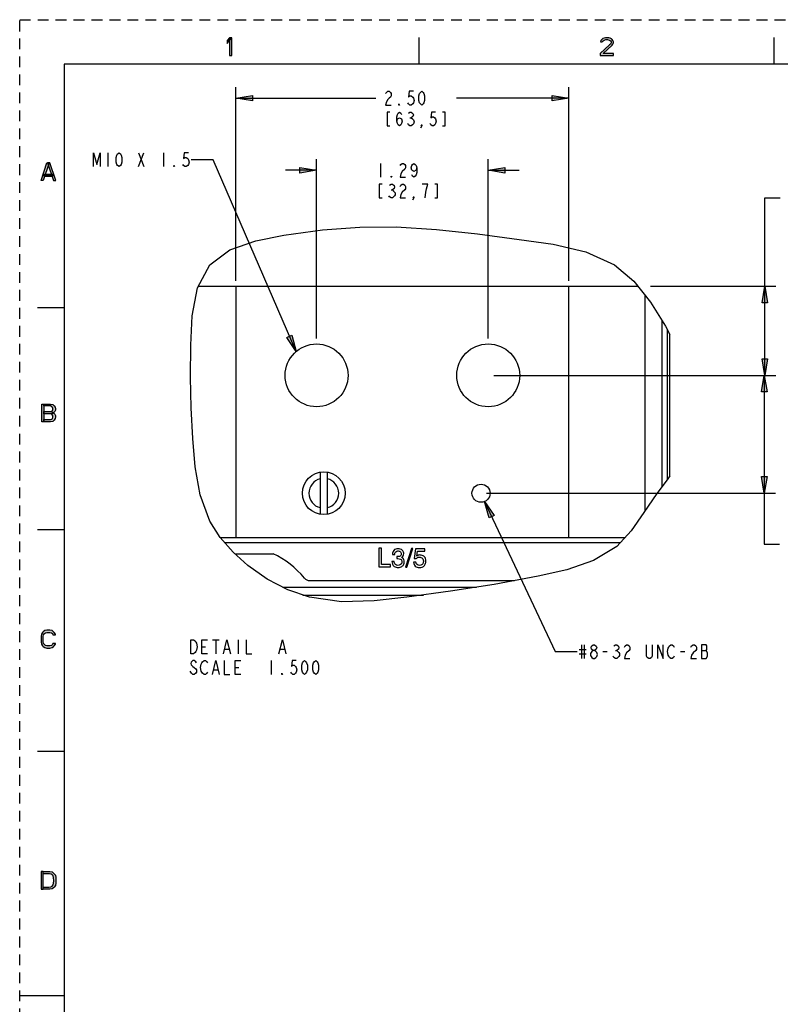
# Model space of a CAD drawing. Units: inches. Extents: x 0 to 2448, y 0 to 1584.
# Drawn here: x 0 to 617, y 785 to 1584 of the extents above; entities that cross this region are included whole.
import ezdxf

# ---------------------------------------------------------------- set-up
doc = ezdxf.new("R2010")
doc.units = ezdxf.units.IN
doc.header["$MEASUREMENT"] = 0
doc.linetypes.add('AI-Linetype-1', pattern=[14.579, 8.7474, -5.8316])
doc.linetypes.add('AI-Linetype-3', pattern=[14.579, 8.7474, -5.8316])
doc.layers.add('Layer 1', color=7, linetype='Continuous')

msp = doc.modelspace()

# ---------------------------------------------------------------- hatches: boundary and pattern name
h = msp.add_hatch(color=256)
h.dxf.hatch_style = 2
h.paths.add_polyline_path([(168.36, 1567.19), (168.36, 1564.73), (171.96, 1569.33), (170.16, 1569.33)])
h = msp.add_hatch(color=256)
h.dxf.hatch_style = 2
h.paths.add_polyline_path([(170.16, 1569.33), (170.16, 1554.93), (171.96, 1554.93), (171.96, 1569.33)])
h = msp.add_hatch(color=256)
h.dxf.hatch_style = 2
h.paths.add_polyline_path([(175.45, 1520.27), (188.95, 1522.51), (188.95, 1518.01)])
h = msp.add_hatch(color=256)
h.dxf.hatch_style = 2
h.paths.add_polyline_path([(445.45, 1520.27), (431.95, 1518.01), (431.95, 1522.51)])
h = msp.add_hatch(color=256)
h.dxf.hatch_style = 2
h.paths.add_polyline_path([(17.28, 1453.41), (22.08, 1467.81), (23.88, 1467.81), (19.08, 1453.41)])
h = msp.add_hatch(color=256)
h.dxf.hatch_style = 2
h.paths.add_polyline_path([(27.48, 1453.41), (29.28, 1453.41), (24.48, 1467.81), (22.68, 1467.81)])
h = msp.add_hatch(color=256)
h.dxf.hatch_style = 2
h.paths.add_polyline_path([(240.84, 1461.78), (227.34, 1459.53), (227.34, 1464.03)])
h = msp.add_hatch(color=256)
h.dxf.hatch_style = 2
h.paths.add_polyline_path([(380.05, 1461.78), (393.55, 1464.03), (393.55, 1459.53)])
h = msp.add_hatch(color=256)
h.dxf.hatch_style = 2
h.paths.add_polyline_path([(19.68, 1458.31), (19.68, 1457.09), (26.88, 1457.09), (26.88, 1458.31)])
h = msp.add_hatch(color=256)
h.dxf.hatch_style = 2
h.paths.add_polyline_path([(604.43, 1367.57), (606.68, 1354.07), (602.18, 1354.07)])
h = msp.add_hatch(color=256)
h.dxf.hatch_style = 2
h.paths.add_polyline_path([(224.14, 1314.57), (216.73, 1326.07), (220.86, 1327.85)])
h = msp.add_hatch(color=256)
h.dxf.hatch_style = 2
h.paths.add_polyline_path([(604.43, 1295.29), (602.18, 1308.79), (606.68, 1308.79)])
h = msp.add_hatch(color=256)
h.dxf.hatch_style = 2
h.paths.add_polyline_path([(603.96, 1295.29), (606.21, 1281.79), (601.71, 1281.79)])
h = msp.add_hatch(color=256)
h.dxf.hatch_style = 2
h.paths.add_polyline_path([(17.88, 1257.57), (17.88, 1271.97), (19.68, 1271.97), (19.68, 1257.57)])
h = msp.add_hatch(color=256)
h.dxf.hatch_style = 2
h.paths.add_polyline_path([(603.96, 1199.61), (601.71, 1213.11), (606.21, 1213.11)])
h = msp.add_hatch(color=256)
h.dxf.hatch_style = 2
h.paths.add_polyline_path([(377.04, 1192.84), (384.81, 1181.58), (380.74, 1179.66)])
h = msp.add_hatch(color=256)
h.dxf.hatch_style = 2
h.paths.add_polyline_path([(28.98, 1084.69), (28.98, 1085.31), (28.08, 1086.53), (27.48, 1087.14), (26.28, 1088.06), (24.48, 1088.37), (22.08, 1088.37), (20.28, 1088.06), (19.08, 1087.14), (18.48, 1086.53), (17.58, 1085.31), (17.28, 1083.47), (17.28, 1078.87), (17.58, 1077.03), (18.48, 1075.81), (19.08, 1075.2), (20.28, 1074.28), (22.08, 1073.97), (24.48, 1073.97), (26.28, 1074.28), (27.48, 1075.2), (28.08, 1075.81), (28.98, 1077.03), (28.98, 1077.65), (26.88, 1077.65), (26.58, 1076.72), (25.68, 1076.11), (24.48, 1075.81), (22.08, 1075.81), (20.88, 1076.11), (19.98, 1076.72), (19.38, 1077.65), (19.08, 1078.87), (19.08, 1083.47), (19.38, 1084.69), (19.98, 1085.62), (20.88, 1086.23), (22.08, 1086.53), (24.48, 1086.53), (25.68, 1086.23), (26.58, 1085.62), (26.88, 1084.69)])
h = msp.add_hatch(color=256)
h.dxf.hatch_style = 2
h.paths.add_polyline_path([(17.28, 892.53), (17.28, 878.13), (19.08, 878.13), (19.08, 892.53)])
at = {"layer": 'Layer 1'}
h = msp.add_hatch(color=7, dxfattribs=at)
h.dxf.hatch_style = 2
edge = h.paths.add_edge_path()
edge.add_spline(control_points=[(472.56, 1565.96), (472.56, 1565.96), (471.06, 1565.96), (471.06, 1565.96), (471.52, 1569.51), (476.11, 1569.73), (478.86, 1569.02), (478.86, 1569.02), (480.06, 1568.41), (480.06, 1568.41), (480.06, 1568.41), (480.66, 1567.8), (480.66, 1567.8), (480.66, 1567.8), (481.26, 1567.19), (481.26, 1567.19), (481.26, 1567.19), (481.56, 1565.96), (481.56, 1565.96), (481.56, 1565.96), (481.56, 1565.34), (481.56, 1565.34), (481.56, 1565.34), (481.26, 1564.12), (481.26, 1564.12), (481.26, 1564.12), (480.66, 1563.2), (480.66, 1563.2), (480.66, 1563.2), (473.16, 1556.46), (473.16, 1556.46), (473.16, 1556.46), (481.56, 1556.46), (481.56, 1556.46), (481.56, 1556.46), (481.56, 1554.93), (481.56, 1554.93), (481.56, 1554.93), (470.76, 1554.93), (470.76, 1554.93), (470.76, 1554.93), (470.76, 1556.46), (470.76, 1556.46), (470.76, 1556.46), (478.56, 1563.51), (478.56, 1563.51), (478.56, 1563.51), (479.16, 1564.12), (479.16, 1564.12), (479.16, 1564.12), (479.76, 1565.34), (479.76, 1565.34), (479.76, 1565.34), (479.76, 1565.96), (479.76, 1565.96), (479.76, 1565.96), (479.16, 1566.88), (479.16, 1566.88), (479.16, 1566.88), (478.26, 1567.49), (478.26, 1567.49), (478.26, 1567.49), (476.76, 1567.8), (476.76, 1567.8), (476.76, 1567.8), (475.56, 1567.8), (475.56, 1567.8), (475.56, 1567.8), (474.06, 1567.49), (474.06, 1567.49), (474.06, 1567.49), (473.16, 1566.88), (473.16, 1566.88), (473.16, 1566.88), (472.56, 1565.96), (472.56, 1565.96)], knot_values=[0, 0, 0, 0, 1, 1, 1, 2, 2, 2, 3, 3, 3, 4, 4, 4, 5, 5, 5, 6, 6, 6, 7, 7, 7, 8, 8, 8, 9, 9, 9, 10, 10, 10, 11, 11, 11, 12, 12, 12, 13, 13, 13, 14, 14, 14, 15, 15, 15, 16, 16, 16, 17, 17, 17, 18, 18, 18, 19, 19, 19, 20, 20, 20, 21, 21, 21, 22, 22, 22, 23, 23, 23, 24, 24, 24, 25, 25, 25, 25], degree=3, periodic=0)
edge.add_line((472.56, 1565.96), (472.56, 1565.96))
h = msp.add_hatch(color=7, dxfattribs=at)
h.dxf.hatch_style = 2
edge = h.paths.add_edge_path()
edge.add_spline(control_points=[(19.68, 1271.97), (19.68, 1271.97), (19.68, 1270.44), (19.68, 1270.44), (19.68, 1270.44), (25.08, 1270.44), (25.08, 1270.44), (25.08, 1270.44), (25.98, 1269.83), (25.98, 1269.83), (25.98, 1269.83), (26.58, 1269.22), (26.58, 1269.22), (26.58, 1269.22), (26.88, 1268.29), (26.88, 1268.29), (26.88, 1268.29), (26.88, 1267.68), (26.88, 1267.68), (26.88, 1267.68), (26.58, 1266.76), (26.58, 1266.76), (26.58, 1266.76), (25.98, 1266.15), (25.98, 1266.15), (25.98, 1266.15), (25.08, 1265.84), (25.08, 1265.84), (25.08, 1265.84), (19.68, 1265.84), (19.68, 1265.84), (19.68, 1265.84), (19.68, 1264), (19.68, 1264), (19.68, 1264), (25.08, 1264), (25.08, 1264), (29.39, 1264.8), (30.38, 1268.89), (26.88, 1271.66), (26.88, 1271.66), (25.08, 1271.97), (25.08, 1271.97), (25.08, 1271.97), (19.68, 1271.97), (19.68, 1271.97)], knot_values=[0, 0, 0, 0, 1, 1, 1, 2, 2, 2, 3, 3, 3, 4, 4, 4, 5, 5, 5, 6, 6, 6, 7, 7, 7, 8, 8, 8, 9, 9, 9, 10, 10, 10, 11, 11, 11, 12, 12, 12, 13, 13, 13, 14, 14, 14, 15, 15, 15, 15], degree=3, periodic=0)
edge.add_line((19.68, 1271.97), (19.68, 1271.97))
h = msp.add_hatch(color=7, dxfattribs=at)
h.dxf.hatch_style = 2
edge = h.paths.add_edge_path()
edge.add_spline(control_points=[(19.68, 1265.84), (19.68, 1265.84), (19.68, 1264), (19.68, 1264), (19.68, 1264), (25.08, 1264), (25.08, 1264), (25.08, 1264), (25.98, 1263.7), (25.98, 1263.7), (25.98, 1263.7), (26.58, 1263.08), (26.58, 1263.08), (26.58, 1263.08), (26.88, 1262.17), (26.88, 1262.17), (26.88, 1262.17), (26.88, 1261.25), (26.88, 1261.25), (26.88, 1261.25), (26.58, 1260.32), (26.58, 1260.32), (26.58, 1260.32), (25.98, 1259.71), (25.98, 1259.71), (25.98, 1259.71), (25.08, 1259.41), (25.08, 1259.41), (25.08, 1259.41), (19.68, 1259.41), (19.68, 1259.41), (19.68, 1259.41), (19.68, 1257.57), (19.68, 1257.57), (19.68, 1257.57), (25.08, 1257.57), (25.08, 1257.57), (25.08, 1257.57), (26.88, 1257.88), (26.88, 1257.88), (30.32, 1260.56), (29.54, 1265.07), (25.08, 1265.84), (25.08, 1265.84), (19.68, 1265.84), (19.68, 1265.84)], knot_values=[0, 0, 0, 0, 1, 1, 1, 2, 2, 2, 3, 3, 3, 4, 4, 4, 5, 5, 5, 6, 6, 6, 7, 7, 7, 8, 8, 8, 9, 9, 9, 10, 10, 10, 11, 11, 11, 12, 12, 12, 13, 13, 13, 14, 14, 14, 15, 15, 15, 15], degree=3, periodic=0)
edge.add_line((19.68, 1265.84), (19.68, 1265.84))
h = msp.add_hatch(color=7, dxfattribs=at)
h.dxf.hatch_style = 2
edge = h.paths.add_edge_path()
edge.add_spline(control_points=[(19.08, 878.13), (19.08, 878.13), (24.48, 878.13), (24.48, 878.13), (24.48, 878.13), (26.28, 878.44), (26.28, 878.44), (26.28, 878.44), (27.48, 879.36), (27.48, 879.36), (27.48, 879.36), (28.08, 879.97), (28.08, 879.97), (28.08, 879.97), (28.98, 881.19), (28.98, 881.19), (28.98, 881.19), (29.28, 883.03), (29.28, 883.03), (29.28, 883.03), (29.28, 887.63), (29.28, 887.63), (29.28, 887.63), (28.98, 889.47), (28.98, 889.47), (28.98, 889.47), (28.08, 890.69), (28.08, 890.69), (28.08, 890.69), (27.48, 891.3), (27.48, 891.3), (27.48, 891.3), (26.28, 892.22), (26.28, 892.22), (26.28, 892.22), (24.48, 892.53), (24.48, 892.53), (24.48, 892.53), (19.08, 892.53), (19.08, 892.53), (19.08, 892.53), (19.08, 890.69), (19.08, 890.69), (22.19, 890.31), (26.94, 892.16), (27.48, 887.63), (28.04, 879.75), (26.79, 879.56), (19.08, 879.97), (19.08, 879.97), (19.08, 878.13), (19.08, 878.13)], knot_values=[0, 0, 0, 0, 1, 1, 1, 2, 2, 2, 3, 3, 3, 4, 4, 4, 5, 5, 5, 6, 6, 6, 7, 7, 7, 8, 8, 8, 9, 9, 9, 10, 10, 10, 11, 11, 11, 12, 12, 12, 13, 13, 13, 14, 14, 14, 15, 15, 15, 16, 16, 16, 17, 17, 17, 17], degree=3, periodic=0)
edge.add_line((19.08, 878.13), (19.08, 878.13))

# ---------------------------------------------------------------- linework, layer by layer
at = {"linetype": 'AI-Linetype-1'}
msp.add_lwpolyline([(0, 1584), (2448, 1584)], dxfattribs=at)
at = {"linetype": 'AI-Linetype-3'}
msp.add_lwpolyline([(0, 0), (0, 1584)], dxfattribs=at)
for points in [[(168.36, 1567.19), (168.36, 1564.73), (171.96, 1569.33), (170.16, 1569.33), (168.36, 1567.19)], [(168.36, 1567.19), (168.36, 1564.73), (171.96, 1569.33), (170.16, 1569.33), (168.36, 1567.19)], [(170.16, 1569.33), (170.16, 1569.33)], [(170.16, 1569.33), (170.16, 1554.93), (171.96, 1554.93), (171.96, 1569.33), (170.16, 1569.33)], [(170.16, 1569.33), (170.16, 1554.93), (171.96, 1554.93), (171.96, 1569.33), (170.16, 1569.33)], [(324, 1548), (324, 1569.6)], [(612, 1548), (612, 1569.6)], [(472.56, 1565.96), (472.56, 1565.96)], [(2412, 36), (2412, 1548), (36, 1548), (36, 36), (2412, 36)], [(175.45, 1372.07), (175.45, 1529.27)], [(445.45, 1372.07), (445.45, 1529.27)], [(175.45, 1520.27), (188.95, 1522.51), (188.95, 1518.01), (175.45, 1520.27)], [(175.45, 1520.27), (188.95, 1522.51), (188.95, 1518.01), (175.45, 1520.27)], [(175.45, 1520.27), (288.98, 1520.27)], [(296.85, 1524.02), (297.42, 1524.95), (298.54, 1525.89), (299.67, 1525.89), (300.79, 1524.95), (301.35, 1524.02), (301.35, 1522.14), (300.79, 1521.2), (299.67, 1520.27), (298.54, 1519.33), (297.42, 1517.45), (296.85, 1514.64), (301.35, 1514.64)], [(319.35, 1525.89), (315.98, 1525.89), (315.42, 1521.2), (316.54, 1522.14), (317.67, 1522.14), (318.79, 1521.2), (319.35, 1520.27), (319.92, 1518.39), (319.35, 1516.52), (318.79, 1515.58), (317.67, 1514.64), (316.54, 1514.64), (315.42, 1515.58), (314.85, 1516.52)], [(326.1, 1514.64), (324.98, 1515.58), (324.42, 1516.52), (323.85, 1518.39), (323.85, 1522.14), (324.42, 1524.02), (324.98, 1524.95), (326.1, 1525.89), (327.23, 1524.95), (327.79, 1524.02), (328.35, 1522.14), (328.35, 1518.39), (327.79, 1516.52), (327.23, 1515.58), (326.1, 1514.64)], [(445.45, 1520.27), (354.23, 1520.27)], [(445.45, 1520.27), (431.95, 1518.01), (431.95, 1522.51), (445.45, 1520.27)], [(445.45, 1520.27), (431.95, 1518.01), (431.95, 1522.51), (445.45, 1520.27)], [(445.45, 1520.27), (445.45, 1520.27)], [(308.1, 1514.64), (307.54, 1514.64), (307.54, 1515.58), (308.1, 1514.64)], [(300.23, 1509.01), (297.98, 1509.01), (297.98, 1497.77), (300.23, 1497.77)], [(305.85, 1501.52), (306.42, 1503.39), (308.1, 1504.33), (309.79, 1503.39), (310.35, 1501.52), (309.79, 1499.64), (309.23, 1498.7), (308.1, 1497.77), (306.98, 1498.7), (306.42, 1499.64), (305.85, 1501.52), (305.85, 1505.27), (306.42, 1507.14), (306.98, 1508.08), (308.1, 1509.01), (309.23, 1508.08), (309.79, 1507.14)], [(316.54, 1504.33), (317.67, 1504.33)], [(337.35, 1509.01), (333.98, 1509.01), (333.42, 1504.33), (334.54, 1505.27), (335.67, 1505.27), (336.79, 1504.33), (337.35, 1503.39), (337.92, 1501.52), (337.35, 1499.64), (336.79, 1498.7), (335.67, 1497.77), (334.54, 1497.77), (333.42, 1498.7), (332.85, 1499.64)], [(342.98, 1497.77), (345.23, 1497.77), (345.23, 1509.01), (342.98, 1509.01)], [(326.1, 1497.77), (325.54, 1498.7), (326.1, 1498.7), (326.1, 1497.77), (324.98, 1495.89)], [(59.75, 1464.72), (59.75, 1475.96), (62.56, 1466.59), (65.37, 1475.96), (65.37, 1464.72)], [(71.56, 1475.96), (71.56, 1464.72)], [(80.56, 1464.72), (79.44, 1465.65), (78.87, 1466.59), (78.31, 1468.46), (78.31, 1472.21), (78.87, 1474.09), (79.44, 1475.03), (80.56, 1475.96), (81.69, 1475.03), (82.25, 1474.09), (82.81, 1472.21), (82.81, 1468.46), (82.25, 1466.59), (81.69, 1465.65), (80.56, 1464.72)], [(96.31, 1464.72), (100.81, 1475.96)], [(96.31, 1475.96), (100.81, 1464.72)], [(116.56, 1475.96), (116.56, 1464.72)], [(136.81, 1475.96), (133.44, 1475.96), (132.87, 1471.28), (134, 1472.21), (135.12, 1472.21), (136.25, 1471.28), (136.81, 1470.34), (137.37, 1468.46), (136.81, 1466.59), (136.25, 1465.65), (135.12, 1464.72), (134, 1464.72), (132.87, 1465.65), (132.31, 1466.59)], [(240.84, 1325.3), (240.84, 1470.78)], [(380.05, 1325.3), (380.05, 1470.78)], [(17.28, 1453.41), (22.08, 1467.81), (23.88, 1467.81), (19.08, 1453.41), (17.28, 1453.41)], [(17.28, 1453.41), (22.08, 1467.81), (23.88, 1467.81), (19.08, 1453.41), (17.28, 1453.41)], [(27.48, 1453.41), (29.28, 1453.41), (24.48, 1467.81), (22.68, 1467.81), (27.48, 1453.41)], [(27.48, 1453.41), (29.28, 1453.41), (24.48, 1467.81), (22.68, 1467.81), (27.48, 1453.41)], [(125.56, 1464.72), (125, 1464.72), (125, 1465.65), (125.56, 1464.72)], [(157.06, 1470.34), (139.06, 1470.34)], [(224.14, 1314.57), (157.06, 1470.34)], [(240.84, 1461.78), (227.34, 1459.53), (227.34, 1464.03), (240.84, 1461.78)], [(240.84, 1461.78), (227.34, 1459.53), (227.34, 1464.03), (240.84, 1461.78)], [(292.78, 1467.4), (292.78, 1456.16)], [(308.53, 1465.53), (309.09, 1466.47), (310.22, 1467.4), (311.34, 1467.4), (312.47, 1466.47), (313.03, 1465.53), (313.03, 1463.65), (312.47, 1462.72), (310.22, 1460.84), (309.09, 1458.96), (308.53, 1456.16), (313.03, 1456.16)], [(322.03, 1463.65), (321.47, 1461.78), (319.78, 1460.84), (318.09, 1461.78), (317.53, 1463.65), (318.09, 1465.53), (318.65, 1466.47), (319.78, 1467.4), (320.9, 1466.47), (321.47, 1465.53), (322.03, 1463.65), (322.03, 1459.9), (321.47, 1458.03), (320.9, 1457.09), (319.78, 1456.16), (318.65, 1457.09), (318.09, 1458.03)], [(380.05, 1461.78), (393.55, 1464.03), (393.55, 1459.53), (380.05, 1461.78)], [(380.05, 1461.78), (393.55, 1464.03), (393.55, 1459.53), (380.05, 1461.78)], [(19.68, 1458.31), (19.68, 1458.31)], [(19.68, 1458.31), (19.68, 1457.09), (26.88, 1457.09), (26.88, 1458.31), (19.68, 1458.31)], [(19.68, 1458.31), (19.68, 1457.09), (26.88, 1457.09), (26.88, 1458.31), (19.68, 1458.31)], [(240.84, 1461.78), (215.64, 1461.78)], [(301.78, 1456.16), (301.22, 1456.16), (301.22, 1457.09), (301.78, 1456.16)], [(380.05, 1461.78), (380.05, 1461.78)], [(380.05, 1461.78), (405.25, 1461.78)], [(17.28, 1453.41), (17.28, 1453.41)], [(27.48, 1453.41), (27.48, 1453.41)], [(293.9, 1450.53), (291.65, 1450.53), (291.65, 1439.28), (293.9, 1439.28)], [(308.53, 1448.65), (309.09, 1449.59), (310.22, 1450.53), (311.34, 1450.53), (312.47, 1449.59), (313.03, 1448.65), (313.03, 1446.78), (312.47, 1445.84), (310.22, 1443.97), (309.09, 1442.09), (308.53, 1439.28), (313.03, 1439.28)], [(328.78, 1439.28), (329.34, 1443.97), (329.9, 1446.78), (330.47, 1448.65), (331.03, 1450.53), (326.53, 1450.53)], [(336.65, 1439.28), (338.9, 1439.28), (338.9, 1450.53), (336.65, 1450.53)], [(301.22, 1445.84), (302.34, 1445.84)], [(319.78, 1439.28), (319.22, 1440.22), (319.78, 1440.22), (319.78, 1439.28), (318.65, 1437.4)], [(604.43, 1295.29), (604.43, 1439.45)], [(604.43, 1439.45), (616.81, 1439.45)], [(245.74, 1413.4), (275.87, 1415.71)], [(275.87, 1415.71), (305.49, 1415.93)], [(305.49, 1415.93), (338.1, 1413.82)], [(191.54, 1404.47), (214.38, 1409.05)], [(214.38, 1409.05), (245.74, 1413.4)], [(338.1, 1413.82), (371.23, 1410.06)], [(371.23, 1410.06), (405.18, 1405.61)], [(170.55, 1397.07), (191.54, 1404.47)], [(405.18, 1405.61), (432.76, 1401.75)], [(432.76, 1401.75), (459.18, 1395.68)], [(154.22, 1384.98), (170.55, 1397.07)], [(459.18, 1395.68), (482.54, 1384.98)], [(144.31, 1366.39), (154.22, 1384.98)], [(482.54, 1384.98), (498.21, 1371.7)], [(144.93, 1367.57), (501.49, 1367.57)], [(175.45, 1367.57), (175.45, 1163.48)], [(445.45, 1163.48), (445.45, 1367.57)], [(498.21, 1371.7), (511.64, 1354.77)], [(500.68, 1368.59), (500.7, 1367.57)], [(511.58, 1367.57), (613.43, 1367.57)], [(604.43, 1367.57), (606.68, 1354.07), (602.18, 1354.07), (604.43, 1367.57)], [(604.43, 1367.57), (606.68, 1354.07), (602.18, 1354.07), (604.43, 1367.57)], [(139.97, 1343.67), (144.31, 1366.39)], [(507.08, 1360.52), (507.08, 1184.89)], [(511.64, 1354.77), (523.79, 1335.14)], [(36, 1350), (14.4, 1350)], [(138.75, 1319.67), (139.97, 1343.67)], [(521.22, 1205.09), (521.22, 1339.29)], [(523.79, 1335.14), (527.28, 1328.33)], [(224.14, 1314.57), (216.73, 1326.07), (220.86, 1327.85), (224.14, 1314.57)], [(224.14, 1314.57), (216.73, 1326.07), (220.86, 1327.85), (224.14, 1314.57)], [(525.47, 1210.84), (525.47, 1331.86)], [(527.28, 1213.73), (527.28, 1328.33)], [(138.62, 1293.8), (138.75, 1319.67)], [(604.43, 1295.29), (602.18, 1308.79), (606.68, 1308.79), (604.43, 1295.29)], [(604.43, 1295.29), (602.18, 1308.79), (606.68, 1308.79), (604.43, 1295.29)], [(384.55, 1295.29), (613.43, 1295.29)], [(603.96, 1295.29), (606.21, 1281.79), (601.71, 1281.79), (603.96, 1295.29)], [(603.96, 1295.29), (606.21, 1281.79), (601.71, 1281.79), (603.96, 1295.29)], [(603.96, 1295.29), (603.96, 1158.39)], [(604.43, 1295.29), (604.43, 1295.29)], [(139.22, 1268.93), (138.62, 1293.8)], [(17.88, 1257.57), (17.88, 1271.97), (19.68, 1271.97), (19.68, 1257.57), (17.88, 1257.57)], [(17.88, 1257.57), (17.88, 1271.97), (19.68, 1271.97), (19.68, 1257.57), (17.88, 1257.57)], [(19.68, 1271.97), (19.68, 1271.97)], [(19.68, 1265.84), (19.68, 1265.84)], [(140.47, 1244.04), (139.22, 1268.93)], [(17.88, 1257.57), (17.88, 1257.57)], [(142.36, 1220.97), (140.47, 1244.04)], [(146.38, 1198.23), (142.36, 1220.97)], [(243.75, 1216.76), (243.75, 1182.48)], [(249.59, 1182.48), (249.59, 1216.76)], [(525.19, 1210.38), (516.91, 1199.35)], [(527.28, 1213.73), (525.19, 1210.38)], [(603.96, 1199.61), (601.71, 1213.11), (606.21, 1213.11), (603.96, 1199.61)], [(603.96, 1199.61), (601.71, 1213.11), (606.21, 1213.11), (603.96, 1199.61)], [(378.73, 1199.61), (612.96, 1199.61)], [(516.91, 1199.35), (506.38, 1183.86)], [(603.96, 1199.61), (603.96, 1199.61)], [(154.22, 1177), (146.38, 1198.23)], [(377.04, 1192.84), (384.81, 1181.58), (380.74, 1179.66), (377.04, 1192.84)], [(377.04, 1192.84), (384.81, 1181.58), (380.74, 1179.66), (377.04, 1192.84)], [(377.04, 1192.84), (434.26, 1071.02)], [(506.38, 1183.86), (496.06, 1169.05)], [(162.62, 1163.69), (154.22, 1177)], [(36, 1170), (14.4, 1170)], [(496.06, 1169.05), (484.25, 1156.37)], [(173.12, 1151.66), (162.62, 1163.69)], [(490.87, 1163.48), (162.81, 1163.48)], [(486.91, 1159.22), (166.52, 1159.22)], [(185.16, 1140.91), (173.12, 1151.66)], [(291.38, 1154.97), (291.38, 1139.85)], [(293.49, 1154.97), (291.38, 1154.97)], [(293.49, 1141.65), (293.49, 1154.97)], [(306.79, 1152.8), (307.04, 1152.8)], [(309.26, 1151.56), (309.48, 1150.88)], [(311.52, 1150.67), (311.52, 1150.96)], [(317.72, 1154.81), (312.84, 1139.52)], [(314.15, 1139.52), (319.02, 1154.81)], [(319.02, 1154.81), (317.72, 1154.81)], [(321.15, 1154.5), (320.01, 1146.52)], [(328.62, 1154.5), (321.15, 1154.5)], [(322.12, 1148.63), (322.61, 1152.53)], [(322.61, 1152.53), (328.62, 1152.53)], [(328.62, 1152.53), (328.62, 1154.5)], [(484.25, 1156.37), (465.55, 1144.93)], [(603.96, 1158.39), (616.33, 1158.39)], [(174.41, 1150.5), (205.49, 1150.5)], [(303.73, 1144.25), (301.96, 1144.25)], [(302.41, 1150.16), (302.41, 1149.95)], [(302.41, 1149.95), (302.43, 1149.77)], [(302.43, 1149.77), (304.23, 1149.77)], [(306.01, 1148.16), (306.01, 1146.52)], [(306.01, 1146.52), (306.81, 1146.52)], [(309.48, 1150.88), (309.54, 1150.26)], [(310.04, 1147.33), (309.77, 1147.49)], [(309.95, 1143.67), (309.91, 1143.26)], [(309.97, 1144.04), (309.95, 1143.67)], [(310.3, 1147.21), (310.04, 1147.33)], [(311.79, 1142.86), (311.87, 1143.59)], [(321.31, 1143.59), (319.52, 1143.59)], [(320.01, 1146.52), (321.64, 1146.52)], [(325.13, 1149.47), (324.62, 1149.5)], [(325.67, 1149.4), (325.13, 1149.47)], [(465.55, 1144.93), (443.71, 1137.48)], [(200.71, 1129.92), (185.16, 1140.91)], [(291.38, 1139.85), (300.82, 1139.85)], [(300.82, 1141.65), (293.49, 1141.65)], [(300.82, 1139.85), (300.82, 1141.65)], [(311.56, 1142.12), (311.79, 1142.86)], [(312.84, 1139.52), (314.15, 1139.52)], [(443.71, 1137.48), (420.65, 1132.31)], [(217.4, 1121.17), (200.71, 1129.92)], [(235.12, 1128.73), (401.46, 1128.73)], [(420.65, 1132.31), (384.76, 1125.62)], [(213.28, 1123.33), (370.44, 1123.33)], [(235.01, 1115.12), (217.4, 1121.17)], [(349.57, 1120), (314.08, 1115.12)], [(384.76, 1125.62), (349.57, 1120)], [(229.68, 1116.95), (327.42, 1116.95)], [(260.92, 1111.52), (235.01, 1115.12)], [(287.5, 1112.2), (260.92, 1111.52)], [(314.08, 1115.12), (287.5, 1112.2)], [(28.98, 1084.69), (28.98, 1085.31), (28.08, 1086.53), (27.48, 1087.14), (26.28, 1088.06), (24.48, 1088.37), (22.08, 1088.37), (20.28, 1088.06), (19.08, 1087.14), (18.48, 1086.53), (17.58, 1085.31), (17.28, 1083.47), (17.28, 1078.87), (17.58, 1077.03), (18.48, 1075.81), (19.08, 1075.2), (20.28, 1074.28), (22.08, 1073.97), (24.48, 1073.97), (26.28, 1074.28), (27.48, 1075.2), (28.08, 1075.81), (28.98, 1077.03), (28.98, 1077.65), (26.88, 1077.65), (26.58, 1076.72), (25.68, 1076.11), (24.48, 1075.81), (22.08, 1075.81), (20.88, 1076.11), (19.98, 1076.72), (19.38, 1077.65), (19.08, 1078.87), (19.08, 1083.47), (19.38, 1084.69), (19.98, 1085.62), (20.88, 1086.23), (22.08, 1086.53), (24.48, 1086.53), (25.68, 1086.23), (26.58, 1085.62), (26.88, 1084.69), (28.98, 1084.69)], [(28.98, 1084.69), (28.98, 1085.31), (28.08, 1086.53), (27.48, 1087.14), (26.28, 1088.06), (24.48, 1088.37), (22.08, 1088.37), (20.28, 1088.06), (19.08, 1087.14), (18.48, 1086.53), (17.58, 1085.31), (17.28, 1083.47), (17.28, 1078.87), (17.58, 1077.03), (18.48, 1075.81), (19.08, 1075.2), (20.28, 1074.28), (22.08, 1073.97), (24.48, 1073.97), (26.28, 1074.28), (27.48, 1075.2), (28.08, 1075.81), (28.98, 1077.03), (28.98, 1077.65), (26.88, 1077.65), (26.58, 1076.72), (25.68, 1076.11), (24.48, 1075.81), (22.08, 1075.81), (20.88, 1076.11), (19.98, 1076.72), (19.38, 1077.65), (19.08, 1078.87), (19.08, 1083.47), (19.38, 1084.69), (19.98, 1085.62), (20.88, 1086.23), (22.08, 1086.53), (24.48, 1086.53), (25.68, 1086.23), (26.58, 1085.62), (26.88, 1084.69), (28.98, 1084.69)], [(28.98, 1084.69), (28.98, 1084.69)], [(138.83, 1080.62), (141.08, 1080.62), (142.2, 1079.68), (142.77, 1078.74), (143.33, 1077.8), (143.89, 1074.99), (143.33, 1072.18), (142.77, 1071.25), (142.2, 1070.3), (141.08, 1069.37), (138.83, 1069.37), (138.83, 1080.62)], [(152.33, 1069.37), (147.83, 1069.37), (147.83, 1080.62), (152.33, 1080.62)], [(156.27, 1080.62), (161.89, 1080.62)], [(159.08, 1080.62), (159.08, 1069.37)], [(165.27, 1069.37), (168.08, 1080.62), (170.89, 1069.37)], [(177.08, 1080.62), (177.08, 1069.37)], [(183.83, 1080.62), (183.83, 1069.37), (188.33, 1069.37)], [(210.27, 1069.37), (213.08, 1080.62), (215.89, 1069.37)], [(147.83, 1074.99), (150.64, 1074.99)], [(166.39, 1073.12), (169.77, 1073.12)], [(211.39, 1073.12), (214.77, 1073.12)], [(434.26, 1071.02), (452.26, 1071.02)], [(453.95, 1072.89), (459.57, 1072.89)], [(455.63, 1076.65), (455.63, 1065.4)], [(457.88, 1076.65), (457.88, 1065.4)], [(473.07, 1071.02), (476.45, 1071.02)], [(483.2, 1071.96), (484.32, 1071.96)], [(490.51, 1074.77), (491.07, 1075.71), (492.2, 1076.65), (493.32, 1076.65), (494.45, 1075.71), (495.01, 1074.77), (495.01, 1072.89), (494.45, 1071.96), (492.2, 1070.09), (491.07, 1068.21), (490.51, 1065.4), (495.01, 1065.4)], [(513.01, 1076.65), (513.01, 1067.27), (512.45, 1066.33), (511.32, 1065.4), (510.2, 1065.4), (509.07, 1066.33), (508.51, 1067.27), (508.51, 1076.65)], [(517.51, 1065.4), (517.51, 1076.65), (522.01, 1065.4), (522.01, 1076.65)], [(531.01, 1067.27), (530.45, 1066.33), (529.32, 1065.4), (528.2, 1065.4), (527.07, 1066.33), (526.51, 1067.27), (525.95, 1068.21), (525.38, 1071.02), (525.95, 1073.84), (526.51, 1074.77), (527.07, 1075.71), (528.2, 1076.65), (529.32, 1076.65), (530.45, 1075.71), (531.01, 1074.77)], [(536.07, 1071.02), (539.45, 1071.02)], [(544.51, 1074.77), (545.07, 1075.71), (546.2, 1076.65), (547.32, 1076.65), (548.45, 1075.71), (549.01, 1074.77), (549.01, 1072.89), (548.45, 1071.96), (546.2, 1070.09), (545.07, 1068.21), (544.51, 1065.4), (549.01, 1065.4)], [(552.95, 1076.65), (552.95, 1065.4), (556.88, 1065.4), (558.01, 1067.27), (558.01, 1070.09), (556.88, 1071.96), (557.45, 1072.89), (557.45, 1075.71), (556.88, 1076.65), (552.95, 1076.65)], [(552.95, 1071.96), (556.88, 1071.96)], [(152.33, 1054.37), (151.77, 1053.43), (150.64, 1052.49), (149.52, 1052.49), (148.39, 1053.43), (147.83, 1054.37), (147.27, 1055.3), (146.7, 1058.12), (147.27, 1060.93), (147.83, 1061.87), (148.39, 1062.81), (149.52, 1063.74), (150.64, 1063.74), (151.77, 1062.81), (152.33, 1061.87)], [(156.27, 1052.49), (159.08, 1063.74), (161.89, 1052.49)], [(165.83, 1063.74), (165.83, 1052.49), (170.33, 1052.49)], [(179.33, 1052.49), (174.83, 1052.49), (174.83, 1063.74), (179.33, 1063.74)], [(204.08, 1063.74), (204.08, 1052.49)], [(224.33, 1063.74), (220.95, 1063.74), (220.39, 1059.06), (221.52, 1059.99), (222.64, 1059.99), (223.77, 1059.06), (224.33, 1058.12), (224.89, 1056.24), (224.33, 1054.37), (223.77, 1053.43), (222.64, 1052.49), (221.52, 1052.49), (220.39, 1053.43), (219.83, 1054.37)], [(231.08, 1052.49), (229.95, 1053.43), (229.39, 1054.37), (228.83, 1056.24), (228.83, 1059.99), (229.39, 1061.87), (229.95, 1062.81), (231.08, 1063.74), (232.2, 1062.81), (232.77, 1061.87), (233.33, 1059.99), (233.33, 1056.24), (232.77, 1054.37), (232.2, 1053.43), (231.08, 1052.49)], [(240.08, 1052.49), (238.95, 1053.43), (238.39, 1054.37), (237.83, 1056.24), (237.83, 1059.99), (238.39, 1061.87), (238.95, 1062.81), (240.08, 1063.74), (241.2, 1062.81), (241.77, 1061.87), (242.33, 1059.99), (242.33, 1056.24), (241.77, 1054.37), (241.2, 1053.43), (240.08, 1052.49)], [(453.95, 1069.15), (459.57, 1069.15)], [(157.39, 1056.24), (160.77, 1056.24)], [(174.83, 1058.12), (177.64, 1058.12)], [(213.08, 1052.49), (212.52, 1052.49), (212.52, 1053.43), (213.08, 1052.49)], [(36, 990), (14.4, 990)], [(17.28, 892.53), (17.28, 892.53)], [(17.28, 892.53), (17.28, 878.13), (19.08, 878.13), (19.08, 892.53), (17.28, 892.53)], [(17.28, 892.53), (17.28, 878.13), (19.08, 878.13), (19.08, 892.53), (17.28, 892.53)], [(19.08, 878.13), (19.08, 878.13)], [(0, 792), (36, 792)]]:
    msp.add_lwpolyline(points)
for points, knots in [([(472.56, 1565.96), (472.56, 1565.96), (471.06, 1565.96), (471.06, 1565.96), (471.52, 1569.51), (476.11, 1569.73), (478.86, 1569.02), (478.86, 1569.02), (480.06, 1568.41), (480.06, 1568.41), (480.06, 1568.41), (480.66, 1567.8), (480.66, 1567.8), (480.66, 1567.8), (481.26, 1567.19), (481.26, 1567.19), (481.26, 1567.19), (481.56, 1565.96), (481.56, 1565.96), (481.56, 1565.96), (481.56, 1565.34), (481.56, 1565.34), (481.56, 1565.34), (481.26, 1564.12), (481.26, 1564.12), (481.26, 1564.12), (480.66, 1563.2), (480.66, 1563.2), (480.66, 1563.2), (473.16, 1556.46), (473.16, 1556.46), (473.16, 1556.46), (481.56, 1556.46), (481.56, 1556.46), (481.56, 1556.46), (481.56, 1554.93), (481.56, 1554.93), (481.56, 1554.93), (470.76, 1554.93), (470.76, 1554.93), (470.76, 1554.93), (470.76, 1556.46), (470.76, 1556.46), (470.76, 1556.46), (478.56, 1563.51), (478.56, 1563.51), (478.56, 1563.51), (479.16, 1564.12), (479.16, 1564.12), (479.16, 1564.12), (479.76, 1565.34), (479.76, 1565.34), (479.76, 1565.34), (479.76, 1565.96), (479.76, 1565.96), (479.76, 1565.96), (479.16, 1566.88), (479.16, 1566.88), (479.16, 1566.88), (478.26, 1567.49), (478.26, 1567.49), (478.26, 1567.49), (476.76, 1567.8), (476.76, 1567.8), (476.76, 1567.8), (475.56, 1567.8), (475.56, 1567.8), (475.56, 1567.8), (474.06, 1567.49), (474.06, 1567.49), (474.06, 1567.49), (473.16, 1566.88), (473.16, 1566.88), (473.16, 1566.88), (472.56, 1565.96), (472.56, 1565.96)], [0, 0, 0, 0, 1, 1, 1, 2, 2, 2, 3, 3, 3, 4, 4, 4, 5, 5, 5, 6, 6, 6, 7, 7, 7, 8, 8, 8, 9, 9, 9, 10, 10, 10, 11, 11, 11, 12, 12, 12, 13, 13, 13, 14, 14, 14, 15, 15, 15, 16, 16, 16, 17, 17, 17, 18, 18, 18, 19, 19, 19, 20, 20, 20, 21, 21, 21, 22, 22, 22, 23, 23, 23, 24, 24, 24, 25, 25, 25, 25]), ([(472.56, 1565.96), (472.56, 1565.96), (471.06, 1565.96), (471.06, 1565.96), (471.52, 1569.51), (476.11, 1569.73), (478.86, 1569.02), (478.86, 1569.02), (480.06, 1568.41), (480.06, 1568.41), (480.06, 1568.41), (480.66, 1567.8), (480.66, 1567.8), (480.66, 1567.8), (481.26, 1567.19), (481.26, 1567.19), (481.26, 1567.19), (481.56, 1565.96), (481.56, 1565.96), (481.56, 1565.96), (481.56, 1565.34), (481.56, 1565.34), (481.56, 1565.34), (481.26, 1564.12), (481.26, 1564.12), (481.26, 1564.12), (480.66, 1563.2), (480.66, 1563.2), (480.66, 1563.2), (473.16, 1556.46), (473.16, 1556.46), (473.16, 1556.46), (481.56, 1556.46), (481.56, 1556.46), (481.56, 1556.46), (481.56, 1554.93), (481.56, 1554.93), (481.56, 1554.93), (470.76, 1554.93), (470.76, 1554.93), (470.76, 1554.93), (470.76, 1556.46), (470.76, 1556.46), (470.76, 1556.46), (478.56, 1563.51), (478.56, 1563.51), (478.56, 1563.51), (479.16, 1564.12), (479.16, 1564.12), (479.16, 1564.12), (479.76, 1565.34), (479.76, 1565.34), (479.76, 1565.34), (479.76, 1565.96), (479.76, 1565.96), (479.76, 1565.96), (479.16, 1566.88), (479.16, 1566.88), (479.16, 1566.88), (478.26, 1567.49), (478.26, 1567.49), (478.26, 1567.49), (476.76, 1567.8), (476.76, 1567.8), (476.76, 1567.8), (475.56, 1567.8), (475.56, 1567.8), (475.56, 1567.8), (474.06, 1567.49), (474.06, 1567.49), (474.06, 1567.49), (473.16, 1566.88), (473.16, 1566.88), (473.16, 1566.88), (472.56, 1565.96), (472.56, 1565.96)], [0, 0, 0, 0, 1, 1, 1, 2, 2, 2, 3, 3, 3, 4, 4, 4, 5, 5, 5, 6, 6, 6, 7, 7, 7, 8, 8, 8, 9, 9, 9, 10, 10, 10, 11, 11, 11, 12, 12, 12, 13, 13, 13, 14, 14, 14, 15, 15, 15, 16, 16, 16, 17, 17, 17, 18, 18, 18, 19, 19, 19, 20, 20, 20, 21, 21, 21, 22, 22, 22, 23, 23, 23, 24, 24, 24, 25, 25, 25, 25]), ([(315.42, 1508.08), (315.42, 1508.08), (316.54, 1509.01), (316.54, 1509.01), (316.54, 1509.01), (317.67, 1509.01), (317.67, 1509.01), (320.02, 1507.44), (320, 1505.9), (317.67, 1504.33), (320.69, 1501.8), (320.69, 1500.29), (317.67, 1497.77), (317.67, 1497.77), (316.54, 1497.77), (316.54, 1497.77), (316.54, 1497.77), (315.42, 1498.7), (315.42, 1498.7), (315.42, 1498.7), (314.85, 1499.64), (314.85, 1499.64)], [0, 0, 0, 0, 1, 1, 1, 2, 2, 2, 3, 3, 3, 4, 4, 4, 5, 5, 5, 6, 6, 6, 7, 7, 7, 7]), ([(300.09, 1449.59), (300.09, 1449.59), (301.22, 1450.53), (301.22, 1450.53), (301.22, 1450.53), (302.34, 1450.53), (302.34, 1450.53), (304.69, 1448.96), (304.68, 1447.41), (302.34, 1445.84), (305.37, 1443.32), (305.37, 1441.81), (302.34, 1439.28), (302.34, 1439.28), (301.22, 1439.28), (301.22, 1439.28), (301.22, 1439.28), (300.09, 1440.22), (300.09, 1440.22), (300.09, 1440.22), (299.53, 1441.15), (299.53, 1441.15)], [0, 0, 0, 0, 1, 1, 1, 2, 2, 2, 3, 3, 3, 4, 4, 4, 5, 5, 5, 6, 6, 6, 7, 7, 7, 7]), ([(266.36, 1295.29), (266.36, 1295.29), (266.36, 1295.29), (266.36, 1295.29), (266.36, 1309.37), (254.93, 1320.8), (240.84, 1320.8), (226.76, 1320.8), (215.33, 1309.37), (215.33, 1295.29), (215.33, 1281.21), (226.76, 1269.78), (240.84, 1269.78), (254.93, 1269.78), (266.36, 1281.21), (266.36, 1295.29)], [0, 0, 0, 0, 1, 1, 1, 2, 2, 2, 3, 3, 3, 4, 4, 4, 5, 5, 5, 5]), ([(405.56, 1295.29), (405.56, 1295.29), (405.56, 1295.29), (405.56, 1295.29), (405.56, 1309.37), (394.14, 1320.8), (380.05, 1320.8), (365.97, 1320.8), (354.54, 1309.37), (354.54, 1295.29), (354.54, 1281.21), (365.97, 1269.78), (380.05, 1269.78), (394.14, 1269.78), (405.56, 1281.21), (405.56, 1295.29)], [0, 0, 0, 0, 1, 1, 1, 2, 2, 2, 3, 3, 3, 4, 4, 4, 5, 5, 5, 5]), ([(19.68, 1271.97), (19.68, 1271.97), (19.68, 1270.44), (19.68, 1270.44), (19.68, 1270.44), (25.08, 1270.44), (25.08, 1270.44), (25.08, 1270.44), (25.98, 1269.83), (25.98, 1269.83), (25.98, 1269.83), (26.58, 1269.22), (26.58, 1269.22), (26.58, 1269.22), (26.88, 1268.29), (26.88, 1268.29), (26.88, 1268.29), (26.88, 1267.68), (26.88, 1267.68), (26.88, 1267.68), (26.58, 1266.76), (26.58, 1266.76), (26.58, 1266.76), (25.98, 1266.15), (25.98, 1266.15), (25.98, 1266.15), (25.08, 1265.84), (25.08, 1265.84), (25.08, 1265.84), (19.68, 1265.84), (19.68, 1265.84), (19.68, 1265.84), (19.68, 1264), (19.68, 1264), (19.68, 1264), (25.08, 1264), (25.08, 1264), (29.39, 1264.8), (30.38, 1268.89), (26.88, 1271.66), (26.88, 1271.66), (25.08, 1271.97), (25.08, 1271.97), (25.08, 1271.97), (19.68, 1271.97), (19.68, 1271.97)], [0, 0, 0, 0, 1, 1, 1, 2, 2, 2, 3, 3, 3, 4, 4, 4, 5, 5, 5, 6, 6, 6, 7, 7, 7, 8, 8, 8, 9, 9, 9, 10, 10, 10, 11, 11, 11, 12, 12, 12, 13, 13, 13, 14, 14, 14, 15, 15, 15, 15]), ([(19.68, 1271.97), (19.68, 1271.97), (19.68, 1270.44), (19.68, 1270.44), (19.68, 1270.44), (25.08, 1270.44), (25.08, 1270.44), (25.08, 1270.44), (25.98, 1269.83), (25.98, 1269.83), (25.98, 1269.83), (26.58, 1269.22), (26.58, 1269.22), (26.58, 1269.22), (26.88, 1268.29), (26.88, 1268.29), (26.88, 1268.29), (26.88, 1267.68), (26.88, 1267.68), (26.88, 1267.68), (26.58, 1266.76), (26.58, 1266.76), (26.58, 1266.76), (25.98, 1266.15), (25.98, 1266.15), (25.98, 1266.15), (25.08, 1265.84), (25.08, 1265.84), (25.08, 1265.84), (19.68, 1265.84), (19.68, 1265.84), (19.68, 1265.84), (19.68, 1264), (19.68, 1264), (19.68, 1264), (25.08, 1264), (25.08, 1264), (29.39, 1264.8), (30.38, 1268.89), (26.88, 1271.66), (26.88, 1271.66), (25.08, 1271.97), (25.08, 1271.97), (25.08, 1271.97), (19.68, 1271.97), (19.68, 1271.97)], [0, 0, 0, 0, 1, 1, 1, 2, 2, 2, 3, 3, 3, 4, 4, 4, 5, 5, 5, 6, 6, 6, 7, 7, 7, 8, 8, 8, 9, 9, 9, 10, 10, 10, 11, 11, 11, 12, 12, 12, 13, 13, 13, 14, 14, 14, 15, 15, 15, 15]), ([(19.68, 1265.84), (19.68, 1265.84), (19.68, 1264), (19.68, 1264), (19.68, 1264), (25.08, 1264), (25.08, 1264), (25.08, 1264), (25.98, 1263.7), (25.98, 1263.7), (25.98, 1263.7), (26.58, 1263.08), (26.58, 1263.08), (26.58, 1263.08), (26.88, 1262.17), (26.88, 1262.17), (26.88, 1262.17), (26.88, 1261.25), (26.88, 1261.25), (26.88, 1261.25), (26.58, 1260.32), (26.58, 1260.32), (26.58, 1260.32), (25.98, 1259.71), (25.98, 1259.71), (25.98, 1259.71), (25.08, 1259.41), (25.08, 1259.41), (25.08, 1259.41), (19.68, 1259.41), (19.68, 1259.41), (19.68, 1259.41), (19.68, 1257.57), (19.68, 1257.57), (19.68, 1257.57), (25.08, 1257.57), (25.08, 1257.57), (25.08, 1257.57), (26.88, 1257.88), (26.88, 1257.88), (30.32, 1260.56), (29.54, 1265.07), (25.08, 1265.84), (25.08, 1265.84), (19.68, 1265.84), (19.68, 1265.84)], [0, 0, 0, 0, 1, 1, 1, 2, 2, 2, 3, 3, 3, 4, 4, 4, 5, 5, 5, 6, 6, 6, 7, 7, 7, 8, 8, 8, 9, 9, 9, 10, 10, 10, 11, 11, 11, 12, 12, 12, 13, 13, 13, 14, 14, 14, 15, 15, 15, 15]), ([(19.68, 1265.84), (19.68, 1265.84), (19.68, 1264), (19.68, 1264), (19.68, 1264), (25.08, 1264), (25.08, 1264), (25.08, 1264), (25.98, 1263.7), (25.98, 1263.7), (25.98, 1263.7), (26.58, 1263.08), (26.58, 1263.08), (26.58, 1263.08), (26.88, 1262.17), (26.88, 1262.17), (26.88, 1262.17), (26.88, 1261.25), (26.88, 1261.25), (26.88, 1261.25), (26.58, 1260.32), (26.58, 1260.32), (26.58, 1260.32), (25.98, 1259.71), (25.98, 1259.71), (25.98, 1259.71), (25.08, 1259.41), (25.08, 1259.41), (25.08, 1259.41), (19.68, 1259.41), (19.68, 1259.41), (19.68, 1259.41), (19.68, 1257.57), (19.68, 1257.57), (19.68, 1257.57), (25.08, 1257.57), (25.08, 1257.57), (25.08, 1257.57), (26.88, 1257.88), (26.88, 1257.88), (30.32, 1260.56), (29.54, 1265.07), (25.08, 1265.84), (25.08, 1265.84), (19.68, 1265.84), (19.68, 1265.84)], [0, 0, 0, 0, 1, 1, 1, 2, 2, 2, 3, 3, 3, 4, 4, 4, 5, 5, 5, 6, 6, 6, 7, 7, 7, 8, 8, 8, 9, 9, 9, 10, 10, 10, 11, 11, 11, 12, 12, 12, 13, 13, 13, 14, 14, 14, 15, 15, 15, 15]), ([(264.06, 1199.61), (264.06, 1199.61), (264.06, 1199.61), (264.06, 1199.61), (264.06, 1209.21), (256.27, 1217), (246.67, 1217), (237.07, 1217), (229.28, 1209.21), (229.28, 1199.61), (229.28, 1190.02), (237.07, 1182.23), (246.67, 1182.23), (256.27, 1182.23), (264.06, 1190.02), (264.06, 1199.61)], [0, 0, 0, 0, 1, 1, 1, 2, 2, 2, 3, 3, 3, 4, 4, 4, 5, 5, 5, 5]), ([(243.75, 1211.33), (243.75, 1211.33), (243.75, 1211.33), (243.75, 1211.33), (238.37, 1209.99), (234.6, 1205.16), (234.6, 1199.61), (234.6, 1194.07), (238.37, 1189.24), (243.75, 1187.9)], [0, 0, 0, 0, 1, 1, 1, 2, 2, 2, 3, 3, 3, 3]), ([(249.59, 1187.9), (249.59, 1187.9), (249.59, 1187.9), (249.59, 1187.9), (254.97, 1189.24), (258.74, 1194.07), (258.74, 1199.61), (258.74, 1205.16), (254.97, 1209.99), (249.59, 1211.33)], [0, 0, 0, 0, 1, 1, 1, 2, 2, 2, 3, 3, 3, 3]), ([(381.56, 1199.61), (381.56, 1203.66), (378.28, 1206.95), (374.23, 1206.95), (370.18, 1206.95), (366.89, 1203.66), (366.89, 1199.61), (366.89, 1195.56), (370.18, 1192.28), (374.23, 1192.28), (378.28, 1192.28), (381.56, 1195.56), (381.56, 1199.61)], [0, 0, 0, 0, 1, 1, 1, 2, 2, 2, 3, 3, 3, 4, 4, 4, 4]), ([(230.93, 1130.73), (230.93, 1130.73), (230.93, 1130.73), (230.93, 1130.73), (224.08, 1139.2), (215.38, 1145.96), (205.49, 1150.5)], [0, 0, 0, 0, 1, 1, 1, 2, 2, 2, 2]), ([(324.62, 1149.5), (324.62, 1149.5), (324.45, 1149.5), (324.45, 1149.5), (324, 1149.48), (323.54, 1149.42), (323.11, 1149.26)], [0, 0, 0, 0, 1, 1, 1, 2, 2, 2, 2]), ([(230.93, 1130.73), (230.93, 1130.73), (230.93, 1130.73), (230.93, 1130.73), (231.95, 1129.47), (233.5, 1128.73), (235.12, 1128.73)], [0, 0, 0, 0, 1, 1, 1, 2, 2, 2, 2]), ([(465.2, 1065.4), (462.17, 1067.93), (462.17, 1069.43), (465.2, 1071.96), (465.2, 1071.96), (466.32, 1071.96), (466.32, 1071.96), (469.35, 1069.43), (469.35, 1067.93), (466.32, 1065.4), (466.32, 1065.4), (465.2, 1065.4), (465.2, 1065.4)], [0, 0, 0, 0, 1, 1, 1, 2, 2, 2, 3, 3, 3, 4, 4, 4, 4]), ([(465.2, 1071.96), (462.85, 1073.52), (462.85, 1075.09), (465.2, 1076.65), (465.2, 1076.65), (466.32, 1076.65), (466.32, 1076.65), (468.67, 1075.09), (468.66, 1073.52), (466.32, 1071.96)], [0, 0, 0, 0, 1, 1, 1, 2, 2, 2, 3, 3, 3, 3]), ([(482.07, 1075.71), (482.07, 1075.71), (483.2, 1076.65), (483.2, 1076.65), (483.2, 1076.65), (484.32, 1076.65), (484.32, 1076.65), (486.67, 1075.09), (486.66, 1073.52), (484.32, 1071.96), (487.35, 1069.43), (487.35, 1067.93), (484.32, 1065.4), (484.32, 1065.4), (483.2, 1065.4), (483.2, 1065.4), (483.2, 1065.4), (482.07, 1066.33), (482.07, 1066.33), (482.07, 1066.33), (481.51, 1067.27), (481.51, 1067.27)], [0, 0, 0, 0, 1, 1, 1, 2, 2, 2, 3, 3, 3, 4, 4, 4, 5, 5, 5, 6, 6, 6, 7, 7, 7, 7]), ([(143.33, 1061.87), (143.33, 1061.87), (142.77, 1062.81), (142.77, 1062.81), (142.77, 1062.81), (141.64, 1063.74), (141.64, 1063.74), (141.64, 1063.74), (140.52, 1063.74), (140.52, 1063.74), (138.17, 1062.18), (138.17, 1060.62), (140.52, 1059.06), (140.52, 1059.06), (141.64, 1058.12), (141.64, 1058.12), (141.64, 1058.12), (142.77, 1057.18), (142.77, 1057.18), (142.77, 1057.18), (143.33, 1056.24), (143.33, 1056.24), (143.33, 1056.24), (143.33, 1054.37), (143.33, 1054.37), (143.33, 1054.37), (142.77, 1053.43), (142.77, 1053.43), (142.77, 1053.43), (141.64, 1052.49), (141.64, 1052.49), (141.64, 1052.49), (140.52, 1052.49), (140.52, 1052.49), (140.52, 1052.49), (139.39, 1053.43), (139.39, 1053.43), (139.39, 1053.43), (138.83, 1054.37), (138.83, 1054.37), (138.83, 1054.37), (138.27, 1055.3), (138.27, 1055.3)], [0, 0, 0, 0, 1, 1, 1, 2, 2, 2, 3, 3, 3, 4, 4, 4, 5, 5, 5, 6, 6, 6, 7, 7, 7, 8, 8, 8, 9, 9, 9, 10, 10, 10, 11, 11, 11, 12, 12, 12, 13, 13, 13, 14, 14, 14, 14]), ([(19.08, 878.13), (19.08, 878.13), (24.48, 878.13), (24.48, 878.13), (24.48, 878.13), (26.28, 878.44), (26.28, 878.44), (26.28, 878.44), (27.48, 879.36), (27.48, 879.36), (27.48, 879.36), (28.08, 879.97), (28.08, 879.97), (28.08, 879.97), (28.98, 881.19), (28.98, 881.19), (28.98, 881.19), (29.28, 883.03), (29.28, 883.03), (29.28, 883.03), (29.28, 887.63), (29.28, 887.63), (29.28, 887.63), (28.98, 889.47), (28.98, 889.47), (28.98, 889.47), (28.08, 890.69), (28.08, 890.69), (28.08, 890.69), (27.48, 891.3), (27.48, 891.3), (27.48, 891.3), (26.28, 892.22), (26.28, 892.22), (26.28, 892.22), (24.48, 892.53), (24.48, 892.53), (24.48, 892.53), (19.08, 892.53), (19.08, 892.53), (19.08, 892.53), (19.08, 890.69), (19.08, 890.69), (22.19, 890.31), (26.94, 892.16), (27.48, 887.63), (28.04, 879.75), (26.79, 879.56), (19.08, 879.97), (19.08, 879.97), (19.08, 878.13), (19.08, 878.13)], [0, 0, 0, 0, 1, 1, 1, 2, 2, 2, 3, 3, 3, 4, 4, 4, 5, 5, 5, 6, 6, 6, 7, 7, 7, 8, 8, 8, 9, 9, 9, 10, 10, 10, 11, 11, 11, 12, 12, 12, 13, 13, 13, 14, 14, 14, 15, 15, 15, 16, 16, 16, 17, 17, 17, 17]), ([(19.08, 878.13), (19.08, 878.13), (24.48, 878.13), (24.48, 878.13), (24.48, 878.13), (26.28, 878.44), (26.28, 878.44), (26.28, 878.44), (27.48, 879.36), (27.48, 879.36), (27.48, 879.36), (28.08, 879.97), (28.08, 879.97), (28.08, 879.97), (28.98, 881.19), (28.98, 881.19), (28.98, 881.19), (29.28, 883.03), (29.28, 883.03), (29.28, 883.03), (29.28, 887.63), (29.28, 887.63), (29.28, 887.63), (28.98, 889.47), (28.98, 889.47), (28.98, 889.47), (28.08, 890.69), (28.08, 890.69), (28.08, 890.69), (27.48, 891.3), (27.48, 891.3), (27.48, 891.3), (26.28, 892.22), (26.28, 892.22), (26.28, 892.22), (24.48, 892.53), (24.48, 892.53), (24.48, 892.53), (19.08, 892.53), (19.08, 892.53), (19.08, 892.53), (19.08, 890.69), (19.08, 890.69), (22.19, 890.31), (26.94, 892.16), (27.48, 887.63), (28.04, 879.75), (26.79, 879.56), (19.08, 879.97), (19.08, 879.97), (19.08, 878.13), (19.08, 878.13)], [0, 0, 0, 0, 1, 1, 1, 2, 2, 2, 3, 3, 3, 4, 4, 4, 5, 5, 5, 6, 6, 6, 7, 7, 7, 8, 8, 8, 9, 9, 9, 10, 10, 10, 11, 11, 11, 12, 12, 12, 13, 13, 13, 14, 14, 14, 15, 15, 15, 16, 16, 16, 17, 17, 17, 17])]:
    msp.add_open_spline(points, degree=3, knots=knots)
for points in [[(303.4, 1153.13), (302.76, 1152.25), (302.41, 1151.25), (302.41, 1150.16)], [(305.05, 1154.26), (304.38, 1154.04), (303.82, 1153.71), (303.4, 1153.13)], [(304.23, 1149.77), (304.18, 1150.58), (304.33, 1151.44), (304.98, 1151.99)], [(304.98, 1151.99), (305.46, 1152.44), (306.13, 1152.75), (306.79, 1152.8)], [(306.83, 1154.5), (306.23, 1154.49), (305.63, 1154.44), (305.05, 1154.26)], [(310.34, 1153.38), (309.44, 1154.3), (308.06, 1154.48), (306.83, 1154.5)], [(307.04, 1152.8), (307.48, 1152.81), (307.99, 1152.67), (308.38, 1152.47)], [(308.38, 1152.47), (308.77, 1152.28), (309.1, 1151.97), (309.26, 1151.56)], [(311.52, 1150.96), (311.43, 1151.9), (310.98, 1152.7), (310.34, 1153.38)], [(301.96, 1144.25), (302.11, 1142.9), (302.48, 1141.07), (303.68, 1140.23)], [(304.71, 1141.77), (303.99, 1142.37), (303.78, 1143.36), (303.73, 1144.25)], [(308.68, 1148.65), (307.96, 1148.16), (306.84, 1148.11), (306.01, 1148.16)], [(306.81, 1146.52), (307.55, 1146.48), (308.3, 1146.35), (308.98, 1146.05)], [(309.09, 1149), (308.95, 1148.85), (308.85, 1148.75), (308.68, 1148.65)], [(309.91, 1143.26), (309.91, 1142.6), (309.44, 1142.11), (308.92, 1141.76)], [(308.98, 1146.05), (309.79, 1145.7), (310.02, 1144.86), (309.97, 1144.04)], [(309.54, 1150.26), (309.54, 1149.78), (309.41, 1149.36), (309.09, 1149)], [(309.77, 1147.49), (310.33, 1147.71), (310.75, 1148.18), (311.03, 1148.71)], [(311.62, 1145.78), (311.43, 1146.4), (310.84, 1146.87), (310.3, 1147.21)], [(311.03, 1148.71), (311.36, 1149.31), (311.52, 1149.98), (311.52, 1150.67)], [(311.87, 1143.59), (311.87, 1144.31), (311.84, 1145.09), (311.62, 1145.78)], [(319.52, 1143.59), (319.51, 1142.36), (319.98, 1141.33), (320.9, 1140.52)], [(322.46, 1141.66), (321.83, 1142.12), (321.48, 1142.85), (321.31, 1143.59)], [(321.64, 1146.52), (321.97, 1146.89), (322.33, 1147.15), (322.78, 1147.35)], [(322.8, 1149.13), (322.54, 1149.02), (322.29, 1148.86), (322.12, 1148.63)], [(322.78, 1147.35), (323.26, 1147.56), (323.77, 1147.68), (324.29, 1147.69)], [(323.11, 1149.26), (323.02, 1149.24), (322.9, 1149.17), (322.8, 1149.13)], [(324.29, 1147.69), (325.15, 1147.7), (325.94, 1147.43), (326.59, 1146.86)], [(327.23, 1148.82), (326.69, 1149.11), (326.27, 1149.27), (325.67, 1149.4)], [(327.48, 1144.09), (327.45, 1143.2), (327.14, 1142.42), (326.44, 1141.85)], [(326.59, 1146.86), (327.38, 1146.21), (327.52, 1145.04), (327.48, 1144.09)], [(328.31, 1148.02), (327.96, 1148.33), (327.63, 1148.58), (327.23, 1148.82)], [(328.25, 1141.01), (328.77, 1141.73), (329.15, 1142.56), (329.33, 1143.43)], [(329.47, 1144.73), (329.49, 1145.93), (329.23, 1147.18), (328.31, 1148.02)], [(329.33, 1143.43), (329.42, 1143.86), (329.46, 1144.29), (329.47, 1144.73)], [(303.68, 1140.23), (304.67, 1139.54), (305.81, 1139.33), (307, 1139.34)], [(306.77, 1141.08), (305.97, 1141.07), (305.33, 1141.27), (304.71, 1141.77)], [(308.92, 1141.76), (308.26, 1141.31), (307.56, 1141.09), (306.77, 1141.08)], [(307.02, 1139.34), (308.08, 1139.38), (309.19, 1139.57), (310.05, 1140.23)], [(310.05, 1140.23), (310.7, 1140.73), (311.25, 1141.36), (311.56, 1142.12)], [(320.9, 1140.52), (321.81, 1139.7), (323.03, 1139.29), (324.25, 1139.34)], [(324.27, 1141.06), (323.6, 1141.07), (323, 1141.27), (322.46, 1141.66)], [(324.25, 1139.34), (325.75, 1139.37), (327.31, 1139.73), (328.25, 1141.01)], [(326.44, 1141.85), (325.83, 1141.35), (325.06, 1141.04), (324.27, 1141.06)]]:
    msp.add_open_spline(points, degree=3)

doc.saveas('drawing.dxf')
